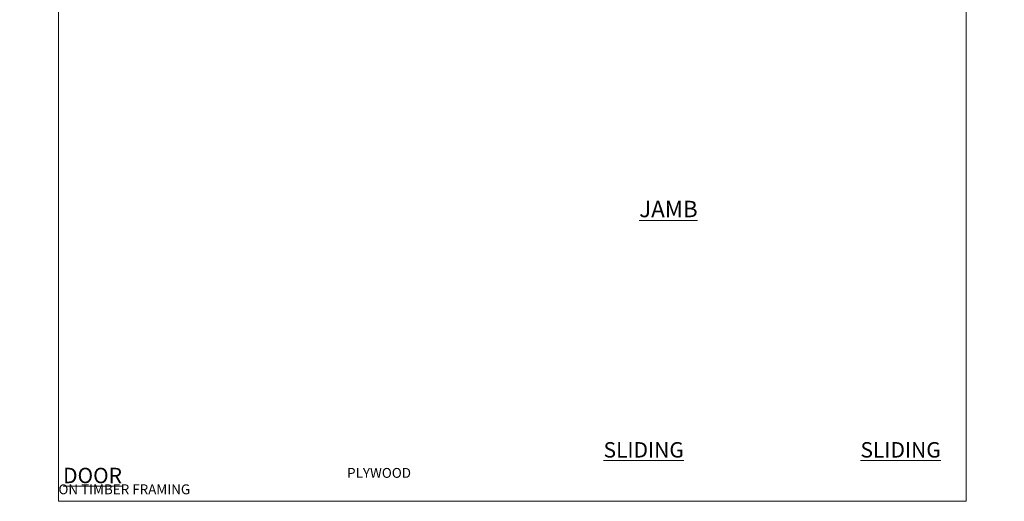
# Model space of a CAD drawing. Units: millimetres. Extents: x 0 to 433442, y -1007 to 1143.
# Drawn here: x 7776 to 8376, y 0 to 293 of the extents above; entities that cross this region are included whole.
import ezdxf

# ---------------------------------------------------------------- set-up
doc = ezdxf.new("R2010")
doc.units = ezdxf.units.MM
doc.layers.add('Aluminium Systems Ltd Joinery Detail', color=7, linetype='Continuous')
doc.styles.add('ASL TXT 50', font='romans.shx', dxfattribs={"height": 100})

# ---------------------------------------------------------------- blocks, each defined once
blk = doc.blocks.new('Plywood Sheet CC Cladding Title')
at = {"layer": 'Aluminium Systems Ltd Joinery Detail', "lineweight": 5, "insert": (-259.17, 6.46), "char_height": 9.375, "width": 553.0825, "attachment_point": 1, "style": 'ASL TXT 50'}
blk.add_mtext('\\pi210.76637;{\\fArial|b0|i0|c0|p34;\\H0.64x;PLYWOOD ON TIMBER FRAMING}', dxfattribs=at)
blk = doc.blocks.new('Title AL40 Sliding Door')
at = {"layer": 'Aluminium Systems Ltd Joinery Detail', "lineweight": 5, "insert": (0, 50.03), "char_height": 9.375, "width": 553.0825, "attachment_point": 1, "style": 'ASL TXT 50'}
blk.add_mtext('\\pi227.43443;{\\fArial|b0|i0|c0|p34;\\LSLIDING  DOOR}', dxfattribs=at)
blk = doc.blocks.new('Title AL40 Sliding Flush Track Door')
at = {"layer": 'Aluminium Systems Ltd Joinery Detail', "lineweight": 5, "insert": (0, 50.03), "char_height": 9.375, "width": 553.0825, "attachment_point": 1, "style": 'ASL TXT 50'}
blk.add_mtext('\\pi180.13417;{\\fArial|b0|i0|c0|p34;\\LSLIDING  FLUSH TRACK DOOR}', dxfattribs=at)
blk = doc.blocks.new('Title AL40 Stacking Door')
at = {"layer": 'Aluminium Systems Ltd Joinery Detail', "lineweight": 5, "insert": (0, 50.03), "char_height": 9.375, "width": 553.0825, "attachment_point": 1, "style": 'ASL TXT 50'}
blk.add_mtext('\\pi222.70536;{\\fArial|b0|i0|c0|p34;\\LSTACKER  DOOR}', dxfattribs=at)
blk = doc.blocks.new('Page Layout Group')
at = {"layer": 'Aluminium Systems Ltd Joinery Detail', "color": 8, "lineweight": 5}
blk.add_lwpolyline([(7800, 694.64), (7800, 0), (8353.08, 0), (8353.08, 694.64)], close=True, dxfattribs=at)

msp = doc.modelspace()

# ---------------------------------------------------------------- block references
at = {"layer": 'Aluminium Systems Ltd Joinery Detail'}
for name, p in [('Page Layout Group', (0, 0)), ('Title AL40 Sliding Door', (6000, -14)), ('Title AL40 Sliding Flush Track Door', (6600, -14)), ('Title AL40 Stacking Door', (7200, -14)), ('Title AL40 Stacking Door', (7800, -14)), ('Plywood Sheet CC Cladding Title', (6259.17, 13.83)), ('Plywood Sheet CC Cladding Title', (6859.17, 13.83)), ('Plywood Sheet CC Cladding Title', (7459.17, 13.83)), ('Plywood Sheet CC Cladding Title', (8059.17, 13.83))]:
    msp.add_blockref(name, p, dxfattribs=at)

# ---------------------------------------------------------------- texts
at = {"layer": 'Aluminium Systems Ltd Joinery Detail', "lineweight": 5, "insert": (8153.92, 183.01, -0.52), "char_height": 10, "width": 56.3241, "attachment_point": 1, "style": 'ASL TXT 50'}
msp.add_mtext('{\\fArial|b0|i0|c0|p34;\\LJAMB}', dxfattribs=at)

doc.saveas('drawing.dxf')
